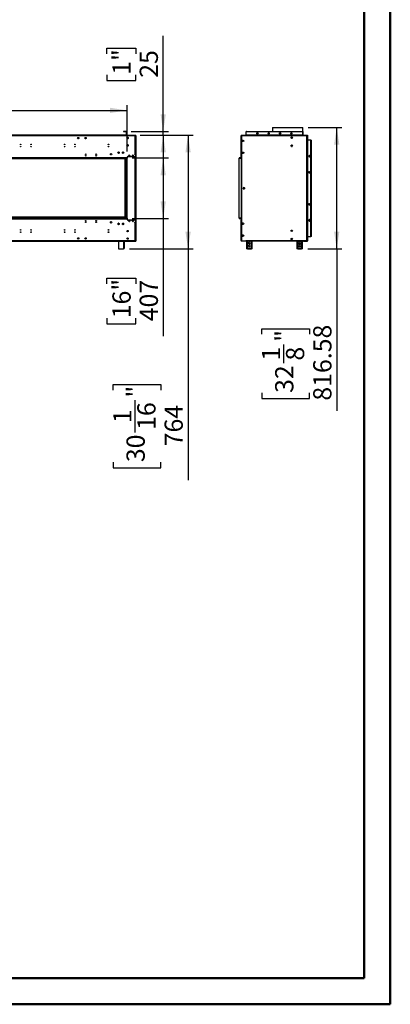
# Model space of a CAD drawing. Units: millimetres. Extents: x 3 to 7353, y 8 to 10403.
# Drawn here: x 4862 to 7353, y 8 to 6621 of the extents above; entities that cross this region are included whole.
import ezdxf

# ---------------------------------------------------------------- set-up
doc = ezdxf.new("R2010")
doc.units = ezdxf.units.MM
doc.header["$LTSCALE"] = 35
doc.layers.add('FORMAT', color=7, linetype='Continuous')
doc.styles.add('SLDTEXTSTYLE0', font='TXT', dxfattribs={"width": 0.75})
doc.dimstyles.new('SLDDIMSTYLE0', dxfattribs={"dimtxt": 122.5, "dimasz": 115.57, "dimexe": 0, "dimexo": 0.0625, "dimgap": 30.625, "dimtad": 1, "dimrnd": 1e-09, "dimzin": 12, "dimdsep": 46, "dimtxsty": 'SLDTEXTSTYLE0', "dimsah": 1, "dimcen": 0.09, "dimadec": 0, "dimazin": 3, "dimtfac": 1, "dimtofl": 0, "dimtmove": 0, "dimatfit": 3, "dimfxl": 1, "dimfrac": 2, "dimtolj": 1, "dimtzin": 12, "dimarcsym": 0})
doc.dimstyles.new('SLDDIMSTYLE1', dxfattribs={"dimtxt": 122.5, "dimasz": 115.57, "dimexe": 0, "dimexo": 0.0625, "dimgap": 30.625, "dimtad": 1, "dimrnd": 1e-09, "dimzin": 12, "dimdsep": 46, "dimtxsty": 'SLDTEXTSTYLE0', "dimsah": 1, "dimcen": 0.09, "dimadec": 0, "dimazin": 3, "dimtfac": 1, "dimtmove": 0, "dimatfit": 0, "dimfxl": 1, "dimfrac": 2, "dimtolj": 1, "dimtzin": 12, "dimarcsym": 0})

# ---------------------------------------------------------------- blocks, each defined once
blk = doc.blocks.new('_D')
at = {"layer": 'FORMAT'}
for p, q in [((5619.2, 5692.5), (5861.7, 5692.5)), ((5826.7, 5692.5), (5826.7, 5285.5)), ((5619.2, 5285.5), (5861.7, 5285.5)), ((5826.7, 5285.5), (5826.7, 4495.8)), ((5448.9, 4847.2), (5448.9, 4884.6)), ((5448.9, 4884.6), (5643.4, 4884.6)), ((5643.4, 4884.6), (5643.4, 4847.2)), ((5448.9, 4615.7), (5448.9, 4578.4)), ((5448.9, 4578.4), (5643.4, 4578.4)), ((5643.4, 4578.4), (5643.4, 4615.7))]:
    blk.add_line(p, q, dxfattribs=at)
for points in [[(5826.7, 5692.5), (5808.9, 5576.9), (5844.4, 5576.9)], [(5826.7, 5285.5), (5844.4, 5401), (5808.9, 5401)]]:
    blk.add_solid(points, dxfattribs=at)
at = {"layer": 'FORMAT', "char_height": 122.5, "attachment_point": 1, "rotation": 90, "style": 'SLDTEXTSTYLE0'}
for s, insert in [('16"', (5485.5, 4615.7)), ('407', (5668.7, 4595.7))]:
    blk.add_mtext(s, dxfattribs=dict(at, insert=insert))
blk = doc.blocks.new('_D_1')
at = {"layer": 'FORMAT'}
for p, q in [((2835.6, 6515.8), (2798.3, 6515.8)), ((2798.3, 6515.8), (2798.3, 6195.4)), ((3410.5, 6515.8), (3447.9, 6515.8)), ((3447.9, 6515.8), (3447.9, 6195.4)), ((3125.1, 6368.2), (3342, 6368.2)), ((2798.3, 6195.4), (2835.6, 6195.4)), ((3447.9, 6195.4), (3410.5, 6195.4)), ((575.9, 5319), (575.9, 6047.2)), ((5584.2, 5735.5), (5584.2, 6047.2)), ((575.9, 6012.2), (5584.2, 6012.2))]:
    blk.add_line(p, q, dxfattribs=at)
for points in [[(575.9, 6012.2), (691.5, 5994.4), (691.5, 6029.9)], [(5584.2, 6012.2), (5468.6, 6029.9), (5468.6, 5994.4)]]:
    blk.add_solid(points, dxfattribs=at)
at = {"layer": 'FORMAT', "char_height": 122.5, "attachment_point": 1, "style": 'SLDTEXTSTYLE0'}
for s, insert in [('3', (3188.3, 6515.3)), ('197', (2835.6, 6425.8)), ('"', (3360, 6425.8)), ('16', (3143.1, 6353.4)), ('5008.25', (2828.9, 6170.1))]:
    blk.add_mtext(s, dxfattribs=dict(at, insert=insert))
blk = doc.blocks.new('_D_2')
at = {"layer": 'FORMAT'}
for p, q in [((5672.9, 5845.5), (6028.9, 5845.5)), ((5993.9, 5845.5), (5993.9, 5081.5)), ((5599.9, 5081.5), (6028.9, 5081.5)), ((5993.9, 5081.5), (5993.9, 3529.4)), ((5490.2, 4133.7), (5490.2, 4171)), ((5490.2, 4171), (5810.6, 4171)), ((5810.6, 4171), (5810.6, 4133.7)), ((5637.9, 3848.2), (5637.9, 4065.2)), ((5490.2, 3649.3), (5490.2, 3611.9)), ((5810.6, 3611.9), (5810.6, 3649.3)), ((5490.2, 3611.9), (5810.6, 3611.9))]:
    blk.add_line(p, q, dxfattribs=at)
for points in [[(5993.9, 5845.5), (5976.1, 5729.9), (6011.7, 5729.9)], [(5993.9, 5081.5), (6011.7, 5197), (5976.1, 5197)]]:
    blk.add_solid(points, dxfattribs=at)
at = {"layer": 'FORMAT', "char_height": 122.5, "attachment_point": 1, "rotation": 90, "style": 'SLDTEXTSTYLE0'}
for s, insert in [('"', (5580.2, 4083.1)), ('16', (5652.7, 3866.2)), ('1', (5490.7, 3911.5)), ('764', (5836, 3755.7)), ('30', (5580.2, 3649.3))]:
    blk.add_mtext(s, dxfattribs=dict(at, insert=insert))
blk = doc.blocks.new('_D_3')
at = {"layer": 'FORMAT'}
for p, q in [((5826.7, 5870.5), (5826.7, 6512.2)), ((5448.9, 6392.3), (5448.9, 6429.6)), ((5448.9, 6429.6), (5643.4, 6429.6)), ((5643.4, 6429.6), (5643.4, 6392.3)), ((5448.9, 6251.3), (5448.9, 6213.9)), ((5643.4, 6213.9), (5643.4, 6251.3)), ((5448.9, 6213.9), (5643.4, 6213.9)), ((5611.7, 5870.5), (5861.7, 5870.5)), ((5675.9, 5845.5), (5861.7, 5845.5)), ((5826.7, 5845.5), (5826.7, 5870.5)), ((5826.7, 5845.5), (5826.7, 5623.2))]:
    blk.add_line(p, q, dxfattribs=at)
for points in [[(5826.7, 5870.5), (5844.4, 5986), (5808.9, 5986)], [(5826.7, 5845.5), (5808.9, 5729.9), (5844.4, 5729.9)]]:
    blk.add_solid(points, dxfattribs=at)
at = {"layer": 'FORMAT', "char_height": 122.5, "attachment_point": 1, "rotation": 90, "style": 'SLDTEXTSTYLE0'}
for s, insert in [('1"', (5485.5, 6251.3)), ('25', (5668.7, 6231.3))]:
    blk.add_mtext(s, dxfattribs=dict(at, insert=insert))
blk = doc.blocks.new('_D_4')
at = {"layer": 'FORMAT'}
for p, q in [((6799.8, 5898), (7027.8, 5898)), ((6992.8, 5081.5), (6992.8, 5898)), ((6797.7, 5081.5), (7027.8, 5081.5)), ((6992.8, 5081.5), (6992.8, 3994.6)), ((6489.1, 4508.4), (6489.1, 4545.7)), ((6489.1, 4545.7), (6809.5, 4545.7)), ((6809.5, 4545.7), (6809.5, 4508.4)), ((6636.7, 4313.5), (6636.7, 4439.9)), ((6489.1, 4114.5), (6489.1, 4077.2)), ((6809.5, 4077.2), (6809.5, 4114.5)), ((6489.1, 4077.2), (6809.5, 4077.2))]:
    blk.add_line(p, q, dxfattribs=at)
for points in [[(6992.8, 5898), (6975, 5782.5), (7010.5, 5782.5)], [(6992.8, 5081.5), (7010.5, 5197), (6975, 5197)]]:
    blk.add_solid(points, dxfattribs=at)
at = {"layer": 'FORMAT', "char_height": 122.5, "attachment_point": 1, "rotation": 90, "style": 'SLDTEXTSTYLE0'}
for s, insert in [('816.58', (6834.8, 4062.5)), ('"', (6579.1, 4457.9)), ('1', (6489.6, 4331.5)), ('8', (6651.6, 4331.5)), ('32', (6579.1, 4114.5))]:
    blk.add_mtext(s, dxfattribs=dict(at, insert=insert))

msp = doc.modelspace()

# ---------------------------------------------------------------- linework, layer by layer
at = {"color": 7, "linetype": 'Continuous', "lineweight": 50}
for p, q in [((7352.76, 7.517), (7352.76, 10402.517)), ((7177.76, 182.517), (7177.76, 10227.192)), ((352.76, 182.517), (7177.76, 182.517)), ((7177.76, 182.517), (6334.591, 182.517)), ((2.76, 7.517), (7352.76, 7.517))]:
    msp.add_line(p, q, dxfattribs=at)
at = {"color": 7, "linetype": 'Continuous', "lineweight": 25}
for p, q in [((6561.603, 5898.04), (6561.603, 5870.46)), ((6561.603, 5898.04), (6764.803, 5898.04)), ((6764.803, 5845.46), (6764.803, 5898.04)), ((5638.909, 5843.96), (3873.909, 5843.96)), ((5638.909, 5840.46), (3873.909, 5840.46)), ((5578.159, 5845.46), (3934.659, 5845.46)), ((5578.159, 5843.96), (3934.659, 5843.96)), ((5250.787, 5827.254), (5252.151, 5829.616)), ((5252.151, 5822.704), (5250.787, 5825.066)), ((5254.045, 5830.71), (5256.773, 5830.71)), ((5256.773, 5821.61), (5254.045, 5821.61)), ((5258.668, 5829.616), (5260.032, 5827.254)), ((5260.032, 5825.066), (5258.668, 5822.704)), ((5300.787, 5827.254), (5302.151, 5829.616)), ((5302.151, 5822.704), (5300.787, 5825.066)), ((5304.045, 5830.71), (5306.773, 5830.71)), ((5306.773, 5821.61), (5304.045, 5821.61)), ((5308.668, 5829.616), (5310.032, 5827.254)), ((5310.032, 5825.066), (5308.668, 5822.704)), ((5559.659, 5870.46), (5559.659, 5868.96)), ((5576.659, 5870.46), (5559.659, 5870.46)), ((5576.659, 5868.96), (5559.659, 5868.96)), ((5576.659, 5868.96), (5576.659, 5870.46)), ((5578.159, 5867.46), (5579.659, 5867.46)), ((5578.159, 5867.46), (5578.159, 5846.96)), ((5578.159, 5846.96), (5579.659, 5846.96)), ((5578.159, 5845.46), (5578.159, 5843.96)), ((5579.159, 5870.46), (5580.159, 5870.46)), ((5579.159, 5869.118), (5579.159, 5870.46)), ((5580.159, 5867.46), (5579.159, 5867.46)), ((5579.159, 5846.46), (5579.159, 5867.46)), ((5580.159, 5846.46), (5579.159, 5846.46)), ((5579.159, 5844.46), (5579.159, 5845.46)), ((5579.159, 5845.46), (5582.159, 5845.46)), ((5582.159, 5844.46), (5579.159, 5844.46)), ((5579.659, 5867.46), (5579.659, 5846.96)), ((5580.159, 5870.46), (5580.159, 5867.46)), ((5580.159, 5846.46), (5580.159, 5867.46)), ((5582.159, 5845.46), (5582.159, 5844.46)), ((5582.159, 5845.46), (5637.909, 5845.46)), ((5582.159, 5844.46), (5637.909, 5844.46)), ((5582.359, 5828.324), (5582.359, 5825.596)), ((5585.815, 5831.582), (5583.453, 5830.218)), ((5583.453, 5823.701), (5585.815, 5822.337)), ((5590.365, 5830.218), (5588.003, 5831.582)), ((5588.003, 5822.337), (5590.365, 5823.701)), ((5591.459, 5825.596), (5591.459, 5828.324)), ((5637.909, 5844.46), (5637.909, 5845.46)), ((5637.909, 5845.46), (5640.909, 5845.46)), ((5640.909, 5844.46), (5637.909, 5844.46)), ((5638.909, 5840.46), (5638.909, 5843.96)), ((5642.409, 5843.96), (5638.909, 5843.96)), ((5638.909, 5841.96), (5642.409, 5841.96)), ((5638.909, 5718.46), (5638.909, 5840.46)), ((5638.909, 5840.46), (5642.409, 5840.46)), ((5639.109, 5840.46), (5639.109, 5841.96)), ((5640.909, 5845.46), (5640.909, 5844.46)), ((5641.909, 5841.253), (5641.044, 5841.253)), ((5642.409, 5841.96), (5642.409, 5843.96)), ((5642.409, 5718.46), (5642.409, 5840.46)), ((5642.909, 5841.96), (5643.909, 5841.96)), ((5642.909, 5841.96), (5642.909, 5135.96)), ((5643.909, 5135.96), (5643.909, 5841.96)), ((6350.203, 5840.46), (6353.703, 5840.46)), ((6350.203, 5718.46), (6350.203, 5840.46)), ((6351.953, 5844.46), (6351.953, 5845.46)), ((6351.953, 5845.46), (6354.953, 5845.46)), ((6354.953, 5844.46), (6351.953, 5844.46)), ((6353.703, 5844.46), (6353.703, 5843.96)), ((6353.703, 5841.96), (6353.703, 5843.96)), ((6353.703, 5843.96), (6377.203, 5843.96)), ((6353.703, 5841.96), (6354.203, 5841.96)), ((6354.203, 5840.46), (6353.703, 5840.46)), ((6353.703, 5718.46), (6353.703, 5840.46)), ((6354.203, 5135.96), (6354.203, 5841.96)), ((6381.703, 5841.96), (6354.203, 5841.96)), ((6354.953, 5845.46), (6354.953, 5844.46)), ((6354.953, 5845.46), (6792.953, 5845.46)), ((6354.953, 5844.46), (6792.953, 5844.46)), ((6377.203, 5841.96), (6377.203, 5843.96)), ((6377.203, 5843.96), (6382.203, 5843.96)), ((6382.203, 5841.96), (6381.703, 5841.96)), ((6381.703, 5841.96), (6381.703, 5840.46)), ((6381.703, 5840.46), (6382.203, 5840.46)), ((6382.203, 5843.96), (6382.203, 5842.96)), ((6382.953, 5843.96), (6382.203, 5843.96)), ((6382.203, 5840.96), (6382.203, 5842.96)), ((6792.496, 5842.96), (6382.203, 5842.96)), ((6382.203, 5840.46), (6382.203, 5840.96)), ((6792.203, 5840.96), (6382.203, 5840.96)), ((6382.953, 5844.46), (6382.953, 5843.96)), ((6383.703, 5843.96), (6382.953, 5843.96)), ((6383.703, 5867.46), (6383.703, 5870.46)), ((6383.703, 5870.46), (6386.703, 5870.46)), ((6383.703, 5846.46), (6383.703, 5867.46)), ((6383.703, 5846.46), (6383.703, 5845.46)), ((6764.203, 5846.46), (6383.703, 5846.46)), ((6383.703, 5843.96), (6383.703, 5844.46)), ((6764.203, 5843.96), (6383.703, 5843.96)), ((6386.703, 5870.46), (6761.203, 5870.46)), ((6419.203, 5843.96), (6419.203, 5842.96)), ((6456.544, 5860.666), (6455.181, 5858.304)), ((6455.181, 5856.116), (6456.544, 5853.754)), ((6461.167, 5861.76), (6458.439, 5861.76)), ((6458.439, 5852.66), (6461.167, 5852.66)), ((6464.425, 5858.304), (6463.061, 5860.666)), ((6463.061, 5853.754), (6464.425, 5856.116)), ((6533.276, 5861.76), (6530.649, 5857.21)), ((6530.649, 5857.21), (6533.276, 5852.66)), ((6531.281, 5858.304), (6531.153, 5857.21)), ((6531.153, 5857.21), (6531.281, 5856.116)), ((6538.53, 5861.76), (6533.276, 5861.76)), ((6533.276, 5852.66), (6538.53, 5852.66)), ((6541.157, 5857.21), (6538.53, 5861.76)), ((6538.53, 5852.66), (6541.157, 5857.21)), ((6561.603, 5843.96), (6561.603, 5842.96)), ((6608.744, 5860.666), (6607.381, 5858.304)), ((6607.381, 5856.116), (6608.744, 5853.754)), ((6613.367, 5861.76), (6610.639, 5861.76)), ((6610.639, 5852.66), (6613.367, 5852.66)), ((6616.625, 5858.304), (6615.261, 5860.666)), ((6615.261, 5853.754), (6616.625, 5856.116)), ((6685.476, 5861.76), (6682.849, 5857.21)), ((6682.849, 5857.21), (6685.476, 5852.66)), ((6683.481, 5858.304), (6683.353, 5857.21)), ((6683.353, 5857.21), (6683.481, 5856.116)), ((6690.73, 5861.76), (6685.476, 5861.76)), ((6685.476, 5852.66), (6690.73, 5852.66)), ((6687.694, 5832.916), (6686.331, 5830.554)), ((6686.331, 5828.366), (6687.694, 5826.004)), ((6692.317, 5834.01), (6689.589, 5834.01)), ((6689.589, 5824.91), (6692.317, 5824.91)), ((6693.357, 5857.21), (6690.73, 5861.76)), ((6690.73, 5852.66), (6693.357, 5857.21)), ((6695.575, 5830.554), (6694.211, 5832.916)), ((6694.211, 5826.004), (6695.575, 5828.366)), ((6761.203, 5870.46), (6764.203, 5870.46)), ((6764.203, 5870.46), (6764.203, 5867.46)), ((6764.203, 5867.46), (6764.203, 5846.46)), ((6764.203, 5845.46), (6764.203, 5846.46)), ((6764.203, 5844.46), (6764.203, 5843.96)), ((6764.953, 5843.96), (6764.203, 5843.96)), ((6764.803, 5842.96), (6764.803, 5843.96)), ((6764.953, 5844.46), (6764.953, 5843.96)), ((6794.203, 5843.96), (6764.953, 5843.96)), ((6792.203, 5136.96), (6792.203, 5840.96)), ((6792.496, 5842.96), (6792.496, 5841.96)), ((6792.496, 5841.96), (6792.496, 5841.02)), ((6792.496, 5841.96), (6794.703, 5841.96)), ((6792.953, 5844.46), (6792.953, 5845.46)), ((6792.953, 5845.46), (6795.953, 5845.46)), ((6795.953, 5844.46), (6792.953, 5844.46)), ((6794.203, 5841.253), (6793.203, 5841.253)), ((6794.203, 5841.253), (6794.203, 5136.667)), ((6794.203, 5840.46), (6794.703, 5840.46)), ((6794.203, 5840.36), (6794.703, 5840.36)), ((6795.203, 5841.96), (6794.703, 5841.96)), ((6794.703, 5840.46), (6794.703, 5841.96)), ((6794.703, 5763.56), (6794.703, 5840.36)), ((6795.203, 5843.578), (6795.203, 5841.96)), ((6795.203, 5840.46), (6795.203, 5841.96)), ((6795.203, 5840.46), (6795.203, 5693.96)), ((6795.703, 5842.46), (6797.203, 5842.46)), ((6795.703, 5842.46), (6795.703, 5813.21)), ((6795.953, 5845.46), (6795.953, 5844.46)), ((6797.203, 5842.46), (6797.203, 5813.21)), ((5582.359, 5778.324), (5582.359, 5775.596)), ((5585.815, 5781.582), (5583.453, 5780.218)), ((5583.453, 5773.701), (5585.815, 5772.337)), ((5590.365, 5780.218), (5588.003, 5781.582)), ((5588.003, 5772.337), (5590.365, 5773.701)), ((5591.459, 5775.596), (5591.459, 5778.324)), ((6358.653, 5805.846), (6358.653, 5808.574)), ((6359.507, 5804.226), (6360.826, 5806.51)), ((6359.747, 5810.468), (6362.109, 5811.832)), ((6362.109, 5802.587), (6359.747, 5803.951)), ((6360.826, 5806.51), (6366.08, 5806.51)), ((6364.297, 5811.832), (6366.659, 5810.468)), ((6366.659, 5803.951), (6364.297, 5802.587)), ((6366.08, 5806.51), (6367.177, 5804.609)), ((6367.753, 5808.574), (6367.753, 5805.846)), ((6687.694, 5777.916), (6686.331, 5775.554)), ((6686.331, 5773.366), (6687.694, 5771.004)), ((6692.317, 5779.01), (6689.589, 5779.01)), ((6689.589, 5769.91), (6692.317, 5769.91)), ((6695.575, 5775.554), (6694.211, 5777.916)), ((6694.211, 5771.004), (6695.575, 5773.366)), ((6794.203, 5763.56), (6794.703, 5763.56)), ((6794.203, 5763.46), (6794.703, 5763.46)), ((6794.203, 5761.96), (6794.703, 5761.96)), ((6794.703, 5763.46), (6794.703, 5761.96)), ((6797.203, 5813.21), (6795.703, 5813.21)), ((6795.703, 5812.46), (6795.703, 5813.21)), ((6795.703, 5812.46), (6798.703, 5812.46)), ((6795.703, 5165.96), (6795.703, 5812.46)), ((6797.203, 5812.46), (6797.203, 5813.21)), ((6798.703, 5165.96), (6798.703, 5812.46)), ((6819.203, 5812.46), (6798.703, 5812.46)), ((6819.203, 5812.46), (6822.203, 5812.46)), ((6819.203, 5165.96), (6819.203, 5812.46)), ((6822.203, 5165.96), (6822.203, 5812.46)), ((5584.159, 5692.46), (3854.909, 5692.46)), ((5584.159, 5690.46), (3854.909, 5690.46)), ((5584.159, 5693.96), (3928.659, 5693.96)), ((4896.995, 5688.564), (4615.823, 5688.564)), ((4896.995, 5688.564), (4896.995, 5690.46)), ((4898.995, 5688.564), (4896.995, 5688.564)), ((4898.995, 5688.564), (4898.995, 5690.46)), ((4898.995, 5688.564), (4907.995, 5688.564)), ((4907.995, 5688.564), (4906.099, 5690.46)), ((4907.513, 5690.46), (4908.342, 5689.631)), ((4911.17, 5690.46), (4911.17, 5688.46)), ((4935.342, 5688.46), (4911.17, 5688.46)), ((4935.342, 5688.46), (4935.342, 5690.46)), ((4936.409, 5690.46), (4936.409, 5688.46)), ((4936.409, 5688.46), (5570.909, 5688.46)), ((4936.409, 5687.46), (4936.409, 5688.46)), ((5570.909, 5688.46), (5572.909, 5688.46)), ((5572.909, 5688.46), (5572.909, 5690.46)), ((5572.909, 5688.46), (5573.909, 5688.46)), ((5573.909, 5688.46), (5573.909, 5690.46)), ((5573.909, 5688.46), (5574.909, 5688.46)), ((5574.909, 5287.46), (5574.909, 5690.46)), ((5582.659, 5287.46), (5582.659, 5690.46)), ((5582.659, 5690.46), (5584.159, 5690.46)), ((5642.409, 5700.46), (5584.159, 5700.46)), ((5584.159, 5700.46), (5584.159, 5693.96)), ((5584.159, 5692.46), (5584.159, 5693.96)), ((5584.159, 5692.46), (5584.159, 5690.46)), ((5586.409, 5691.21), (5584.159, 5691.21)), ((5584.159, 5287.46), (5584.159, 5690.46)), ((5585.659, 5690.46), (5584.159, 5690.46)), ((5585.659, 5287.46), (5585.659, 5690.46)), ((5585.659, 5690.46), (5586.409, 5690.46)), ((5586.409, 5690.46), (5586.409, 5691.21)), ((5595.151, 5710.416), (5593.787, 5708.054)), ((5593.787, 5705.866), (5595.151, 5703.504)), ((5599.773, 5711.51), (5597.045, 5711.51)), ((5597.045, 5702.41), (5599.773, 5702.41)), ((5603.032, 5708.054), (5601.668, 5710.416)), ((5601.668, 5703.504), (5603.032, 5705.866)), ((5620.151, 5710.416), (5618.787, 5708.054)), ((5618.787, 5705.866), (5620.151, 5703.504)), ((5624.773, 5711.51), (5622.045, 5711.51)), ((5622.045, 5702.41), (5624.773, 5702.41)), ((5628.032, 5708.054), (5626.668, 5710.416)), ((5626.668, 5703.504), (5628.032, 5705.866)), ((5636.909, 5718.46), (5638.909, 5718.46)), ((5636.909, 5716.46), (5636.909, 5718.46)), ((5638.409, 5717.86), (5636.909, 5717.86)), ((5642.409, 5716.46), (5636.909, 5716.46)), ((5642.409, 5718.46), (5638.909, 5718.46)), ((5642.409, 5700.46), (5642.409, 5716.46)), ((5642.409, 5277.46), (5642.409, 5700.46)), ((6337.203, 5692.46), (6337.203, 5690.46)), ((6348.703, 5692.46), (6337.203, 5692.46)), ((6337.203, 5690.46), (6348.703, 5690.46)), ((6337.203, 5287.46), (6337.203, 5690.46)), ((6337.203, 5690.46), (6351.203, 5690.46)), ((6353.703, 5718.46), (6350.203, 5718.46)), ((6350.203, 5716.46), (6350.203, 5718.46)), ((6350.203, 5700.46), (6350.203, 5716.46)), ((6352.203, 5716.46), (6350.203, 5716.46)), ((6352.203, 5700.46), (6350.203, 5700.46)), ((6350.203, 5700.46), (6350.203, 5693.96)), ((6351.203, 5690.46), (6351.203, 5287.46)), ((6352.703, 5690.46), (6351.203, 5690.46)), ((6351.865, 5692.46), (6352.203, 5692.46)), ((6352.203, 5716.46), (6352.203, 5718.46)), ((6352.203, 5700.46), (6352.203, 5716.46)), ((6352.203, 5693.96), (6352.203, 5700.46)), ((6352.203, 5692.46), (6352.203, 5693.96)), ((6352.203, 5690.46), (6352.203, 5692.46)), ((6352.703, 5713.86), (6352.703, 5717.86)), ((6352.703, 5717.86), (6354.203, 5717.86)), ((6354.203, 5713.86), (6352.703, 5713.86)), ((6352.703, 5701.215), (6352.703, 5713.86)), ((6354.203, 5701.215), (6352.703, 5701.215)), ((6352.703, 5700.465), (6352.703, 5701.215)), ((6352.703, 5700.465), (6354.203, 5700.465)), ((6352.703, 5277.455), (6352.703, 5700.465)), ((6353.703, 5718.46), (6354.203, 5718.46)), ((6358.653, 5725.846), (6358.653, 5728.574)), ((6359.747, 5730.468), (6362.109, 5731.832)), ((6362.109, 5722.587), (6359.747, 5723.951)), ((6364.297, 5731.832), (6366.659, 5730.468)), ((6366.659, 5723.951), (6364.297, 5722.587)), ((6367.753, 5728.574), (6367.753, 5725.846)), ((6794.903, 5694.96), (6794.203, 5694.96)), ((6794.203, 5693.96), (6794.903, 5693.96)), ((6795.203, 5688.46), (6794.203, 5688.46)), ((6794.903, 5719.96), (6794.903, 5694.96)), ((6795.203, 5693.96), (6794.903, 5693.96)), ((6794.903, 5693.96), (6794.903, 5689.96)), ((6794.903, 5689.96), (6794.903, 5688.46)), ((6795.203, 5287.46), (6795.203, 5688.46)), ((6808.953, 5709.964), (6804.403, 5707.337)), ((6804.403, 5707.337), (6804.403, 5702.083)), ((6804.403, 5702.083), (6808.953, 5699.456)), ((6813.503, 5707.337), (6808.953, 5709.964)), ((6808.953, 5699.456), (6813.503, 5702.083)), ((6813.503, 5702.083), (6813.503, 5707.337)), ((5570.909, 5687.46), (647.909, 5687.46)), ((5570.909, 5287.46), (5570.909, 5687.46)), ((6804.403, 5598.324), (6804.403, 5595.596)), ((6807.859, 5601.582), (6805.497, 5600.218)), ((6805.497, 5593.701), (6807.859, 5592.337)), ((6812.409, 5600.218), (6810.047, 5601.582)), ((6810.047, 5592.337), (6812.409, 5593.701)), ((6813.503, 5595.596), (6813.503, 5598.324)), ((6364.028, 5490.324), (6364.028, 5487.596)), ((6367.484, 5493.582), (6365.122, 5492.218)), ((6372.034, 5492.218), (6369.672, 5493.582)), ((6373.128, 5487.596), (6373.128, 5490.324)), ((6365.122, 5485.701), (6367.484, 5484.337)), ((6369.672, 5484.337), (6372.034, 5485.701)), ((6804.403, 5382.824), (6804.403, 5380.096)), ((6807.859, 5386.082), (6805.497, 5384.718)), ((6805.497, 5378.201), (6807.859, 5376.837)), ((6812.409, 5384.718), (6810.047, 5386.082)), ((6810.047, 5376.837), (6812.409, 5378.201)), ((6813.503, 5380.096), (6813.503, 5382.824)), ((5568.909, 5295.96), (3946.909, 5295.96)), ((5533.409, 5291.46), (5549.409, 5291.46)), ((5568.909, 5290.46), (5568.909, 5295.96)), ((3854.909, 5287.46), (5584.159, 5287.46)), ((3854.909, 5285.46), (5584.159, 5285.46)), ((3928.659, 5283.96), (5584.159, 5283.96)), ((5304.315, 5270.307), (5308.504, 5270.307)), ((5304.654, 5269.307), (5308.164, 5269.307)), ((5374.315, 5270.307), (5378.504, 5270.307)), ((5374.654, 5269.307), (5378.164, 5269.307)), ((5523.651, 5252.916), (5522.287, 5250.554)), ((5522.287, 5248.366), (5523.651, 5246.004)), ((5522.81, 5247.46), (5531.008, 5247.46)), ((5528.273, 5254.01), (5525.545, 5254.01)), ((5525.545, 5244.91), (5528.273, 5244.91)), ((5531.532, 5250.554), (5530.168, 5252.916)), ((5530.168, 5246.004), (5531.532, 5248.366)), ((5531.409, 5287.46), (5531.409, 5289.46)), ((5551.409, 5287.46), (5551.409, 5289.46)), ((5553.651, 5252.916), (5552.287, 5250.554)), ((5552.287, 5248.366), (5553.651, 5246.004)), ((5558.273, 5254.01), (5555.545, 5254.01)), ((5555.545, 5244.91), (5558.273, 5244.91)), ((5561.532, 5250.554), (5560.168, 5252.916)), ((5560.168, 5246.004), (5561.532, 5248.366)), ((5566.702, 5290.46), (5568.909, 5290.46)), ((5582.659, 5287.46), (5584.159, 5287.46)), ((5584.159, 5287.46), (5584.159, 5285.46)), ((5584.159, 5287.46), (5585.659, 5287.46)), ((5584.159, 5286.71), (5586.409, 5286.71)), ((5584.159, 5283.96), (5584.159, 5285.46)), ((5584.159, 5283.96), (5584.159, 5277.46)), ((5584.159, 5277.46), (5642.409, 5277.46)), ((5586.409, 5287.46), (5585.659, 5287.46)), ((5586.409, 5286.71), (5586.409, 5287.46)), ((5595.151, 5274.416), (5593.787, 5272.054)), ((5593.787, 5269.866), (5595.151, 5267.504)), ((5602.508, 5268.96), (5594.31, 5268.96)), ((5599.773, 5275.51), (5597.045, 5275.51)), ((5597.045, 5266.41), (5599.773, 5266.41)), ((5603.032, 5272.054), (5601.668, 5274.416)), ((5601.668, 5267.504), (5603.032, 5269.866)), ((5602.652, 5270.86), (5603.159, 5270.922)), ((5620.151, 5274.416), (5618.787, 5272.054)), ((5618.787, 5269.866), (5620.151, 5267.504)), ((5624.773, 5275.51), (5622.045, 5275.51)), ((5622.045, 5266.41), (5624.773, 5266.41)), ((5628.032, 5272.054), (5626.668, 5274.416)), ((5626.668, 5267.504), (5628.032, 5269.866)), ((5636.909, 5261.46), (5642.409, 5261.46)), ((5636.909, 5259.46), (5636.909, 5261.46)), ((5636.909, 5260.06), (5638.409, 5260.06)), ((5638.909, 5259.46), (5636.909, 5259.46)), ((5638.909, 5137.46), (5638.909, 5259.46)), ((5638.909, 5259.46), (5642.409, 5259.46)), ((5642.409, 5261.46), (5642.409, 5277.46)), ((5642.409, 5137.46), (5642.409, 5259.46)), ((6337.203, 5287.46), (6337.203, 5285.46)), ((6337.203, 5287.46), (6348.703, 5287.46)), ((6351.203, 5287.46), (6337.203, 5287.46)), ((6337.203, 5285.46), (6348.703, 5285.46)), ((6350.203, 5283.96), (6350.203, 5277.46)), ((6350.203, 5261.46), (6350.203, 5277.46)), ((6350.203, 5277.46), (6352.203, 5277.46)), ((6352.203, 5261.46), (6350.203, 5261.46)), ((6350.203, 5259.46), (6350.203, 5261.46)), ((6350.203, 5137.46), (6350.203, 5259.46)), ((6350.203, 5259.46), (6353.703, 5259.46)), ((6351.203, 5287.46), (6352.703, 5287.46)), ((6352.203, 5285.46), (6351.865, 5285.46)), ((6352.203, 5287.46), (6352.203, 5285.46)), ((6352.203, 5283.96), (6352.203, 5285.46)), ((6352.203, 5277.46), (6352.203, 5283.96)), ((6352.203, 5261.46), (6352.203, 5277.46)), ((6352.703, 5264.46), (6352.203, 5264.46)), ((6352.203, 5259.46), (6352.203, 5261.46)), ((6354.203, 5277.455), (6352.703, 5277.455)), ((6352.703, 5276.705), (6352.703, 5277.455)), ((6354.203, 5276.705), (6352.703, 5276.705)), ((6352.703, 5264.06), (6352.703, 5276.705)), ((6352.703, 5264.06), (6354.203, 5264.06)), ((6352.703, 5260.06), (6352.703, 5264.06)), ((6354.203, 5260.06), (6352.703, 5260.06)), ((6353.703, 5137.46), (6353.703, 5259.46)), ((6354.203, 5259.46), (6353.703, 5259.46)), ((6358.653, 5252.074), (6358.653, 5249.346)), ((6362.109, 5255.332), (6359.747, 5253.968)), ((6359.747, 5247.451), (6362.109, 5246.087)), ((6366.659, 5253.968), (6364.297, 5255.332)), ((6364.297, 5246.087), (6366.659, 5247.451)), ((6367.753, 5249.346), (6367.753, 5252.074)), ((6794.203, 5287.46), (6795.203, 5287.46)), ((6794.903, 5283.96), (6794.203, 5283.96)), ((6794.203, 5282.96), (6794.903, 5282.96)), ((6794.203, 5279.46), (6794.703, 5279.46)), ((6794.703, 5279.46), (6794.703, 5136.96)), ((6794.903, 5287.46), (6794.903, 5283.96)), ((6795.203, 5283.96), (6794.903, 5283.96)), ((6794.903, 5282.96), (6794.903, 5257.96)), ((6795.203, 5137.46), (6795.203, 5283.96)), ((6808.953, 5278.964), (6804.403, 5276.337)), ((6804.403, 5276.337), (6804.403, 5271.083)), ((6804.403, 5271.083), (6808.953, 5268.456)), ((6813.503, 5276.337), (6808.953, 5278.964)), ((6808.953, 5268.456), (6813.503, 5271.083)), ((6813.503, 5271.083), (6813.503, 5276.337)), ((5232.909, 5207.523), (5232.909, 5211.216)), ((6358.653, 5172.074), (6358.653, 5169.346)), ((6362.109, 5175.332), (6359.747, 5173.968)), ((6359.747, 5167.451), (6362.109, 5166.087)), ((6366.659, 5173.968), (6364.297, 5175.332)), ((6364.297, 5166.087), (6366.659, 5167.451)), ((6367.753, 5169.346), (6367.753, 5172.074)), ((6798.703, 5165.96), (6795.703, 5165.96)), ((6795.703, 5165.21), (6795.703, 5165.96)), ((6795.703, 5165.21), (6795.703, 5135.96)), ((6797.203, 5165.21), (6795.703, 5165.21)), ((6797.203, 5165.21), (6797.203, 5165.96)), ((6797.203, 5165.21), (6797.203, 5135.96)), ((6798.703, 5165.96), (6819.203, 5165.96)), ((6822.203, 5165.96), (6819.203, 5165.96)), ((3873.909, 5137.46), (5638.909, 5137.46)), ((3873.909, 5133.96), (5638.909, 5133.96)), ((5526.909, 5132.96), (3985.909, 5132.96)), ((5250.706, 5151.096), (5258.409, 5151.096)), ((5258.409, 5148.933), (5251.441, 5149.148)), ((5258.409, 5155.42), (5258.409, 5148.187)), ((5258.409, 5151.096), (5258.409, 5152.392)), ((5526.909, 5133.96), (5526.909, 5081.46)), ((5564.909, 5133.96), (5564.909, 5087.46)), ((5564.909, 5132.96), (5578.159, 5132.96)), ((5578.159, 5132.96), (5578.159, 5133.96)), ((5638.909, 5133.96), (5638.909, 5137.46)), ((5642.409, 5137.46), (5638.909, 5137.46)), ((5641.909, 5136.667), (5638.909, 5136.667)), ((5642.409, 5135.96), (5638.909, 5135.96)), ((5638.909, 5133.96), (5642.409, 5133.96)), ((5642.409, 5135.96), (5642.409, 5133.96)), ((5642.909, 5135.96), (5643.909, 5135.96)), ((6353.703, 5137.46), (6350.203, 5137.46)), ((6353.703, 5137.46), (6354.203, 5137.46)), ((6353.703, 5135.96), (6353.703, 5133.96)), ((6354.203, 5135.96), (6353.703, 5135.96)), ((6377.203, 5133.96), (6353.703, 5133.96)), ((6354.203, 5135.96), (6381.703, 5135.96)), ((6377.203, 5133.96), (6377.203, 5135.96)), ((6382.203, 5133.96), (6377.203, 5133.96)), ((6382.203, 5137.46), (6381.703, 5137.46)), ((6381.703, 5137.46), (6381.703, 5135.96)), ((6381.703, 5135.96), (6382.203, 5135.96)), ((6382.203, 5136.96), (6382.203, 5137.46)), ((6382.203, 5134.96), (6382.203, 5136.96)), ((6382.203, 5136.96), (6792.203, 5136.96)), ((6382.203, 5134.96), (6382.203, 5133.96)), ((6792.496, 5134.96), (6382.203, 5134.96)), ((6387.203, 5134.96), (6387.203, 5081.46)), ((6403.576, 5126.01), (6400.949, 5121.46)), ((6400.949, 5121.46), (6403.576, 5116.91)), ((6403.576, 5106.01), (6400.949, 5101.46)), ((6400.949, 5101.46), (6403.576, 5096.91)), ((6408.83, 5126.01), (6403.576, 5126.01)), ((6403.576, 5116.91), (6408.83, 5116.91)), ((6408.83, 5106.01), (6403.576, 5106.01)), ((6403.576, 5096.91), (6408.83, 5096.91)), ((6411.457, 5121.46), (6408.83, 5126.01)), ((6408.83, 5116.91), (6411.457, 5121.46)), ((6411.457, 5101.46), (6408.83, 5106.01)), ((6408.83, 5096.91), (6411.457, 5101.46)), ((6425.203, 5081.46), (6425.203, 5134.96)), ((6724.703, 5133.96), (6425.203, 5133.96)), ((6724.703, 5134.96), (6724.703, 5081.46)), ((6741.076, 5126.01), (6738.449, 5121.46)), ((6738.449, 5121.46), (6741.076, 5116.91)), ((6741.076, 5106.01), (6738.449, 5101.46)), ((6738.449, 5101.46), (6741.076, 5096.91)), ((6746.33, 5126.01), (6741.076, 5126.01)), ((6741.076, 5116.91), (6746.33, 5116.91)), ((6746.33, 5106.01), (6741.076, 5106.01)), ((6741.076, 5096.91), (6746.33, 5096.91)), ((6748.957, 5121.46), (6746.33, 5126.01)), ((6746.33, 5116.91), (6748.957, 5121.46)), ((6748.957, 5101.46), (6746.33, 5106.01)), ((6746.33, 5096.91), (6748.957, 5101.46)), ((6762.703, 5081.46), (6762.703, 5134.96)), ((6768.703, 5133.96), (6762.703, 5133.96)), ((6768.703, 5132.96), (6768.703, 5134.46)), ((6768.703, 5134.46), (6794.203, 5134.46)), ((6768.703, 5132.96), (6794.203, 5132.96)), ((6795.203, 5135.96), (6792.496, 5135.96)), ((6792.496, 5134.96), (6792.496, 5135.96)), ((6794.203, 5136.667), (6793.203, 5136.667)), ((6794.703, 5136.96), (6794.203, 5136.96)), ((6794.203, 5134.46), (6794.203, 5132.96)), ((6795.203, 5135.96), (6795.203, 5137.46)), ((6795.203, 5134.842), (6795.203, 5135.96)), ((6795.703, 5135.96), (6797.203, 5135.96)), ((5526.909, 5081.46), (5558.909, 5081.46)), ((5564.909, 5081.46), (5558.909, 5081.46)), ((5564.909, 5081.46), (5564.909, 5087.46)), ((6393.203, 5081.46), (6387.203, 5081.46)), ((6393.203, 5087.46), (6419.203, 5087.46)), ((6393.203, 5081.46), (6393.203, 5087.46)), ((6393.203, 5081.46), (6419.203, 5081.46)), ((6419.203, 5081.46), (6419.203, 5087.46)), ((6425.203, 5081.46), (6419.203, 5081.46)), ((6730.703, 5081.46), (6724.703, 5081.46)), ((6730.703, 5087.46), (6756.703, 5087.46)), ((6730.703, 5081.46), (6730.703, 5087.46)), ((6730.703, 5081.46), (6756.703, 5081.46)), ((6756.703, 5081.46), (6756.703, 5087.46)), ((6762.703, 5081.46), (6756.703, 5081.46))]:
    msp.add_line(p, q, dxfattribs=at)
at = {"color": 8, "linetype": 'Continuous', "lineweight": 25}
for p, q in [((5641.909, 5841.253), (5641.909, 5840.46)), ((6794.203, 5843.96), (6794.203, 5844.46)), ((6794.703, 5840.46), (6795.203, 5840.46)), ((4867.017, 5784.46), (4870.802, 5784.46)), ((4937.017, 5784.46), (4940.802, 5784.46)), ((5162.017, 5784.46), (5165.802, 5784.46)), ((5232.017, 5784.46), (5235.802, 5784.46)), ((5457.017, 5784.46), (5460.802, 5784.46)), ((4909.17, 5690.46), (4908.342, 5689.631)), ((4934.909, 5688.46), (4934.909, 5687.46)), ((5570.909, 5687.46), (5570.909, 5688.46)), ((5577.909, 5690.46), (5577.909, 5287.46)), ((5639.409, 5277.46), (5639.409, 5700.46)), ((5641.909, 5718.46), (5641.909, 5716.46)), ((6352.203, 5693.96), (6352.703, 5693.96)), ((6794.903, 5689.96), (6794.203, 5689.96)), ((5531.677, 5290.46), (4766.141, 5290.46)), ((5523.387, 5252.46), (5530.431, 5252.46)), ((5566.702, 5290.46), (5551.141, 5290.46)), ((5641.909, 5261.46), (5641.909, 5259.46)), ((6352.703, 5283.96), (6352.203, 5283.96)), ((6352.703, 5275.46), (6352.203, 5275.46)), ((6352.203, 5266.46), (6352.703, 5266.46)), ((5234.409, 5207.33), (5234.409, 5211.409)), ((5258.409, 5152.392), (5250.702, 5152.392)), ((5558.909, 5133.96), (5558.909, 5081.46)), ((5641.909, 5137.46), (5641.909, 5136.667)), ((6393.203, 5134.96), (6393.203, 5087.46)), ((6419.203, 5087.46), (6419.203, 5134.96)), ((6730.703, 5134.96), (6730.703, 5087.46)), ((6756.703, 5087.46), (6756.703, 5134.96)), ((6795.203, 5137.46), (6794.703, 5137.46))]:
    msp.add_line(p, q, dxfattribs=at)
at = {"color": 7, "linetype": 'Continuous', "lineweight": 25, "flags": 128}
for points in [[(5642.869, 5841.157), (5642.675, 5841.179), (5641.909, 5841.253)], [(6805.497, 5707.968), (6804.894, 5707.178), (6804.403, 5706.074)], [(6804.403, 5703.346), (6804.894, 5702.242), (6805.497, 5701.451)], [(6794.703, 5256.711), (6794.826, 5257.179), (6794.903, 5257.96)], [(6805.497, 5276.968), (6804.894, 5276.178), (6804.403, 5275.074)], [(6804.403, 5272.346), (6804.894, 5271.242), (6805.497, 5270.451)], [(5641.909, 5136.667), (5642.675, 5136.74), (5642.872, 5136.762)], [(6768.874, 5134.96), (6768.931, 5134.812), (6769.105, 5134.46)]]:
    msp.add_lwpolyline(points, dxfattribs=at)
at = {"color": 7, "linetype": 'Continuous', "lineweight": 25}
for centre, radius in [((5255.409, 5826.16), 4.75), ((5305.409, 5826.16), 4.75), ((5586.909, 5826.96), 4.75), ((6459.803, 5857.21), 4.75), ((6612.003, 5857.21), 4.75), ((6690.953, 5829.46), 4.75), ((4868.909, 5783.55), 2.1), ((4868.909, 5768.55), 2.1), ((4938.909, 5783.55), 2.1), ((4938.909, 5768.55), 2.1), ((5163.909, 5783.55), 2.1), ((5163.909, 5768.55), 2.1), ((5233.909, 5783.55), 2.1), ((5233.909, 5768.55), 2.1), ((5458.909, 5783.55), 2.1), ((5458.909, 5768.55), 2.1), ((5586.909, 5776.96), 4.75), ((6363.203, 5807.21), 4.75), ((6690.953, 5774.46), 4.75), ((5306.409, 5717.46), 2.1), ((5306.409, 5707.46), 2.1), ((5376.409, 5717.46), 2.1), ((5376.409, 5707.46), 2.1), ((5476.409, 5717.46), 4.75), ((5526.909, 5728.46), 4.75), ((5556.909, 5728.46), 4.75), ((5598.409, 5706.96), 4.75), ((5623.409, 5706.96), 4.75), ((6363.203, 5727.21), 4.75), ((6808.953, 5596.96), 4.75), ((6368.578, 5488.96), 4.75), ((6808.953, 5381.46), 4.75), ((5306.409, 5270.46), 2.1), ((5306.409, 5260.46), 2.1), ((5376.409, 5270.46), 2.1), ((5376.409, 5260.46), 2.1), ((5476.409, 5260.46), 4.75), ((5526.909, 5249.46), 4.75), ((5556.909, 5249.46), 4.75), ((5598.409, 5270.96), 4.75), ((5623.409, 5270.96), 4.75), ((6363.203, 5250.71), 4.75), ((4868.909, 5209.37), 2.1), ((4868.909, 5194.37), 2.1), ((4938.909, 5209.37), 2.1), ((4938.909, 5194.37), 2.1), ((5163.909, 5209.37), 2.1), ((5163.909, 5194.37), 2.1), ((5233.909, 5209.37), 2.1), ((5233.909, 5194.37), 2.1), ((5458.909, 5209.37), 2.1), ((5458.909, 5194.37), 2.1), ((5586.909, 5200.96), 4.75), ((6363.203, 5170.71), 4.75), ((6690.953, 5203.46), 4.75), ((5255.409, 5151.76), 4.75), ((5305.409, 5151.76), 4.75), ((5586.909, 5150.96), 4.75), ((6690.953, 5148.46), 4.75)]:
    msp.add_circle(centre, radius, dxfattribs=at)
for centre, radius, start, end in [((5576.659, 5867.46), 3, 0, 90), ((5576.659, 5867.46), 1.5, 0, 90), ((5576.659, 5846.96), 1.5, 270, 0), ((5576.659, 5846.96), 3, 300, 326.4426902), ((5581.159, 5846.46), 2, 180, 210), ((5576.659, 5846.96), 3, 330, 0), ((5581.159, 5846.46), 1, 180, 270), ((5639.109, 5838.96), 3, 30, 90), ((5641.909, 5840.96), 1, 0, 90), ((5641.826, 5839.113), 2.141, 59.5906731, 87.7594481), ((5641.909, 5840.96), 2, 30, 75.5224878), ((6353.703, 5840.46), 3.5, 90, 180), ((6353.703, 5840.46), 1.5, 90, 180), ((6386.703, 5867.46), 3, 90, 180), ((6535.903, 5857.21), 4.75, 106.6855899, 133.3144101), ((6535.903, 5857.21), 4.75, 226.6855899, 253.3144101), ((6535.903, 5857.21), 4.75, 46.6855899, 73.3144101), ((6535.903, 5857.21), 4.75, 286.6855899, 313.3144101), ((6535.903, 5857.21), 4.75, 346.6855899, 13.3144101), ((6688.103, 5857.21), 4.75, 106.6855899, 133.3144101), ((6688.103, 5857.21), 4.75, 226.6855899, 253.3144101), ((6688.103, 5857.21), 4.75, 46.6855899, 73.3144101), ((6688.103, 5857.21), 4.75, 286.6855899, 313.3144101), ((6688.103, 5857.21), 4.75, 346.6855899, 13.3144101), ((6761.203, 5867.46), 3, 0, 90), ((6799.779, 5840.872), 7.577, 164.0027437, 179.3339338), ((6794.342, 5840.876), 2.141, 149.5902351, 177.759433), ((6792.115, 5848.536), 7.577, 270.666419, 285.996634), ((6792.119, 5843.099), 2.141, 272.2390865, 300.4111918), ((6794.203, 5842.46), 1.5, 0, 90), ((6794.203, 5842.46), 3, 0, 54.3146653), ((4911.17, 5692.46), 4, 225, 270), ((5638.409, 5713.86), 4, 40.5416019, 90), ((6348.703, 5693.96), 3.5, 270, 0), ((6348.703, 5693.96), 1.5, 270, 0), ((6790.903, 5719.96), 4, 360, 34.4115087), ((6808.953, 5704.71), 4.75, 76.6855899, 103.3144101), ((6808.953, 5704.71), 4.75, 256.6855899, 283.3144101), ((6808.953, 5704.71), 4.75, 16.6855899, 43.3144101), ((6808.953, 5704.71), 4.75, 316.6855899, 343.3144101), ((5533.409, 5289.46), 2, 90, 180), ((5549.409, 5289.46), 2, 0, 90), ((5558.17, 5291.11), 8.557, 334.7489945, 355.641776), ((5565.909, 5290.46), 3, 270.0011204, 359.9993064), ((5566.029, 5290.383), 1.382, 288.0259222, 3.1798849), ((5592.652, 5272.96), 2.1, 298.740111, 16.8653962), ((5602.652, 5272.96), 2.1, 126.5065486, 270), ((5638.409, 5264.06), 4, 270, 319.4583981), ((6348.703, 5283.96), 3.5, 0, 90), ((6348.703, 5283.96), 1.5, 0, 90), ((6355.203, 5275.46), 3, 146.4426902, 180), ((6808.953, 5273.71), 4.75, 76.6855899, 103.3144101), ((6808.953, 5273.71), 4.75, 256.6855899, 283.3144101), ((6808.953, 5273.71), 4.75, 16.6855899, 43.3144101), ((6808.953, 5273.71), 4.75, 316.6855899, 343.3144101), ((5641.909, 5136.96), 1, 270, 0), ((5641.826, 5138.806), 2.141, 272.2352128, 300.4088177), ((5641.909, 5136.96), 2, 284.4775122, 330), ((6353.703, 5137.46), 3.5, 180, 270), ((6353.703, 5137.46), 1.5, 180, 270), ((6771.703, 5135.96), 1.5, 221.8103149, 270), ((6792.115, 5129.382), 7.578, 74.006166, 89.3338893), ((6792.119, 5134.82), 2.141, 59.5936451, 87.761925), ((6799.779, 5137.048), 7.577, 180.6665875, 195.9969454), ((6794.342, 5137.043), 2.141, 182.2415264, 210.4091942), ((6794.203, 5135.96), 1.5, 270, 0), ((6794.203, 5135.96), 3, 270, 0)]:
    msp.add_arc(centre, radius, start, end, dxfattribs=at)

# ---------------------------------------------------------------- dimensions: what is measured, and where the dimension line sits
at = {"layer": 'FORMAT'}
dim = msp.add_linear_dim(base=(5584.159, 6012.161), p1=(575.909, 5283.96), p2=(5584.159, 5700.46), dimstyle='SLDDIMSTYLE0', dxfattribs=at)
dim.commit()
dim.dimension.update_dxf_attribs({"geometry": '_D_1', "text_midpoint": (3123.079, 6012.161), "dimtype": 160})
for base, p1, p2, dimstyle, picture, middle in [((5826.657, 5870.46), (5640.909, 5845.46), (5576.659, 5870.46), 'SLDDIMSTYLE1', '_D_3', (5826.657, 6321.783)), ((6992.75, 5898.04), (6762.703, 5081.46), (6764.803, 5898.04), 'SLDDIMSTYLE0', '_D_4', (6992.75, 4311.46)), ((5993.909, 5081.46), (5637.909, 5845.46), (5564.909, 5081.46), 'SLDDIMSTYLE0', '_D_2', (5993.909, 3891.46)), ((5826.657, 5285.46), (5584.159, 5692.46), (5584.159, 5285.46), 'SLDDIMSTYLE0', '_D', (5826.657, 4731.46))]:
    dim = msp.add_linear_dim(base=base, p1=p1, p2=p2, angle=90, dimstyle=dimstyle, dxfattribs=at)
    dim.commit()
    dim.dimension.update_dxf_attribs({"geometry": picture, "text_midpoint": middle, "dimtype": 160})

doc.saveas('drawing.dxf')
